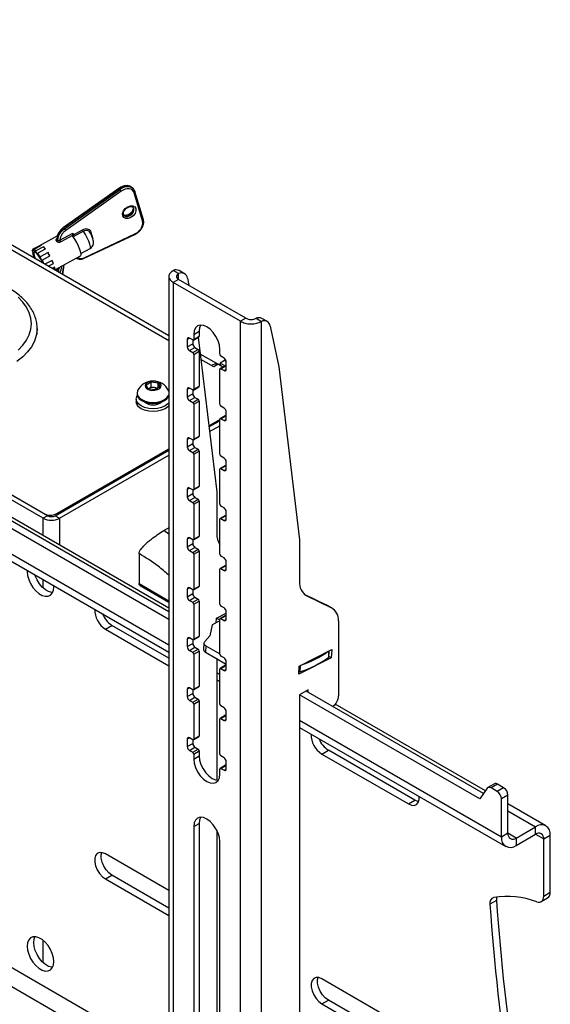
# Model space of a CAD drawing. Extents: x 5 to 292, y 5 to 205.
# Drawn here: x 223 to 230, y 145 to 158 of the extents above; entities that cross this region are included whole.
import ezdxf

# ---------------------------------------------------------------- set-up
doc = ezdxf.new("R2010")
doc.units = 0
doc.layers.get('0').update_dxf_attribs({"linetype": 'CONTINUOUS'})

msp = doc.modelspace()

# ---------------------------------------------------------------- linework, layer by layer
at = {"color": 7, "linetype": 'CONTINUOUS'}
for p, q in [((224.94947, 150.4795), (211.45187, 158.2715)), ((224.94947, 150.57747), (211.53672, 158.32049)), ((224.94947, 150.62787), (211.91754, 158.15104)), ((224.94947, 150.14472), (211.45187, 157.93672)), ((211.45187, 157.84539), (224.94947, 150.05339)), ((224.94947, 154.12061), (218.49242, 157.84819)), ((224.94947, 154.18689), (218.59041, 157.85789)), ((223.3064, 151.8035), (215.03608, 156.57786)), ((223.36297, 151.83616), (215.09265, 156.61052)), ((215.14073, 156.58276), (223.31489, 151.86392)), ((224.29704, 156.11543), (223.571, 155.60235)), ((224.30162, 156.11132), (223.57558, 155.59824)), ((223.58492, 155.58735), (224.31096, 156.10043)), ((224.32726, 156.07732), (223.60122, 155.56424)), ((224.31096, 156.10043), (224.30162, 156.11132)), ((224.48812, 156.1068), (224.47878, 156.11769)), ((224.60691, 155.6892), (224.49627, 156.05702)), ((224.61673, 155.70585), (224.50608, 156.07367)), ((224.3544, 155.77763), (224.36215, 155.76314)), ((224.47874, 155.87192), (224.48252, 155.86311)), ((223.49218, 155.49278), (223.17068, 155.31831)), ((223.52616, 155.43745), (223.69565, 155.52942)), ((223.69013, 155.49858), (223.53731, 155.41566)), ((223.69214, 155.49479), (223.69013, 155.49858)), ((223.69565, 155.52942), (223.70151, 155.50993)), ((223.83256, 155.55393), (223.70073, 155.4824)), ((223.70151, 155.50993), (223.82178, 155.57519)), ((223.84341, 155.20213), (224.50588, 155.5144)), ((223.84422, 155.20933), (224.50669, 155.5216)), ((223.93086, 155.54478), (223.95706, 155.45769)), ((223.27431, 155.37452), (223.17122, 155.31858)), ((223.18391, 155.31705), (223.287, 155.37299)), ((223.27431, 155.37452), (223.27793, 155.36807)), ((223.48979, 155.45107), (223.49924, 155.44005)), ((223.17488, 155.28182), (223.16694, 155.27751)), ((223.31244, 155.35271), (223.20936, 155.29676)), ((223.23265, 155.2696), (223.33574, 155.32554)), ((223.36988, 155.27634), (223.26679, 155.2204)), ((223.29179, 155.17798), (223.39487, 155.23392)), ((223.80089, 155.2655), (223.92035, 155.33033)), ((223.42467, 155.1746), (223.32872, 155.12253)), ((223.37406, 155.09635), (223.44182, 155.13312)), ((223.45727, 155.04831), (223.79578, 155.23201)), ((223.55941, 154.98935), (223.57809, 155.11387)), ((223.5637, 154.98688), (223.58316, 155.11663)), ((223.45589, 155.08634), (223.42265, 155.0683)), ((223.44603, 155.0548), (223.45865, 155.06165)), ((225.07759, 155.00152), (225.00688, 155.04234)), ((225.07759, 154.92555), (225.07759, 155.00152)), ((225.1534, 154.99987), (225.08269, 155.04069)), ((224.94947, 154.96474), (224.94947, 137.32746)), ((225.07759, 154.92555), (225.00688, 154.88473)), ((225.88369, 154.37856), (225.00688, 154.88473)), ((225.00688, 154.88473), (225.00688, 137.24745)), ((225.9544, 154.41938), (225.07759, 154.92555)), ((225.19158, 154.94127), (225.2113, 154.84836)), ((225.9544, 154.41938), (225.88369, 154.37856)), ((225.88369, 136.74128), (225.88369, 154.37856)), ((226.09017, 154.41697), (226.16088, 154.37615)), ((226.16088, 136.74128), (226.16088, 154.37615)), ((226.23669, 154.3745), (226.16598, 154.41532)), ((223.22795, 154.20701), (223.22795, 154.28442)), ((225.27558, 154.20703), (225.34629, 154.24785)), ((225.27558, 154.20703), (225.27558, 154.1417)), ((225.34629, 154.24785), (225.34629, 154.18253)), ((226.27486, 154.3159), (226.38848, 153.78075)), ((225.19073, 154.1417), (225.21901, 154.15803)), ((225.19073, 154.1417), (225.19073, 154.04371)), ((225.19073, 154.04371), (225.26144, 154.08453)), ((225.26144, 154.13354), (225.21901, 154.15803)), ((225.26144, 154.13354), (225.26144, 154.08453)), ((225.27144, 154.13255), (225.34215, 154.17337)), ((225.27558, 154.1417), (225.34629, 154.18253)), ((225.33363, 154.16845), (225.57539, 152.14733)), ((225.21901, 153.99472), (225.28972, 154.03554)), ((225.21901, 153.99472), (225.26144, 153.97023)), ((225.26144, 153.97023), (225.33215, 154.01105)), ((225.27558, 153.94573), (225.34629, 153.98656)), ((225.28972, 154.03554), (225.33215, 154.01105)), ((225.34629, 153.98656), (225.34629, 153.52929)), ((225.60491, 153.80851), (225.35975, 153.95004)), ((225.61499, 153.94577), (225.61499, 154.01109)), ((225.27558, 153.94573), (225.27558, 153.48847)), ((225.50692, 153.79881), (225.36827, 153.87885)), ((225.67662, 153.86412), (225.62005, 153.83146)), ((225.62005, 153.83146), (225.62005, 153.79881)), ((225.68239, 153.79547), (225.62005, 153.83146)), ((225.67156, 153.89678), (225.62913, 153.92127)), ((225.69973, 153.85078), (225.67662, 153.86412)), ((225.69984, 153.7498), (225.69984, 153.84779)), ((225.5352, 153.78248), (225.50692, 153.79881)), ((225.59177, 153.81513), (225.5352, 153.78248)), ((225.65411, 153.77915), (225.59177, 153.81513)), ((225.61499, 153.29253), (225.61499, 153.7498)), ((225.68984, 153.79977), (225.61913, 153.75895)), ((225.62913, 153.75796), (225.69984, 153.79878)), ((225.62913, 153.75796), (225.67156, 153.73347)), ((225.67156, 153.73347), (225.69984, 153.7498)), ((226.38848, 153.78075), (226.65868, 151.52196)), ((224.65401, 153.54813), (224.71933, 153.58583)), ((224.71933, 153.58583), (224.80856, 153.57203)), ((224.71933, 153.5179), (224.71933, 153.58583)), ((224.80856, 153.57203), (224.83247, 153.52052)), ((224.80856, 153.50672), (224.80856, 153.57203)), ((224.53324, 153.43895), (224.53324, 153.42654)), ((224.67792, 153.49662), (224.65401, 153.54813)), ((224.76715, 153.48281), (224.67792, 153.49662)), ((224.68151, 153.49606), (224.68667, 153.49904)), ((224.68667, 153.49904), (224.68186, 153.49601)), ((224.68667, 153.49904), (224.71933, 153.5179)), ((224.71933, 153.5179), (224.76395, 153.511)), ((224.76395, 153.511), (224.80498, 153.50465)), ((224.83247, 153.52052), (224.76715, 153.48281)), ((225.19073, 153.48846), (225.21901, 153.50479)), ((225.19073, 153.48846), (225.19073, 153.39048)), ((225.26144, 153.48031), (225.21901, 153.5048)), ((225.26144, 153.48031), (225.26144, 153.4313)), ((225.27144, 153.47932), (225.34215, 153.52014)), ((225.27558, 153.48847), (225.34629, 153.52929)), ((224.52124, 153.36122), (224.52124, 153.32529)), ((224.63096, 153.32409), (224.63237, 153.32203)), ((224.85411, 153.32203), (224.85552, 153.32409)), ((225.19073, 153.39048), (225.26144, 153.4313)), ((225.21901, 153.34149), (225.28972, 153.38231)), ((225.21901, 153.34149), (225.26144, 153.317)), ((225.26144, 153.317), (225.33215, 153.35782)), ((225.27558, 153.2925), (225.34629, 153.33332)), ((225.28972, 153.38231), (225.33215, 153.35782)), ((225.34629, 153.33332), (225.34629, 152.87606)), ((225.27558, 153.2925), (225.27558, 152.83524)), ((225.67156, 153.24355), (225.62913, 153.26804)), ((225.69984, 153.09657), (225.69984, 153.19456)), ((225.47205, 153.01125), (225.61499, 153.09377)), ((225.47388, 152.99598), (225.61499, 153.07744)), ((225.61499, 152.6393), (225.61499, 153.09656)), ((225.68984, 153.14654), (225.61913, 153.10572)), ((225.62913, 153.10473), (225.69984, 153.14555)), ((225.62913, 153.10473), (225.67156, 153.08024)), ((225.67156, 153.08024), (225.69984, 153.09657)), ((225.48118, 152.93489), (225.61499, 153.01213)), ((225.19073, 152.83523), (225.21901, 152.85156)), ((225.19073, 152.83523), (225.19073, 152.73725)), ((225.26144, 152.82707), (225.21901, 152.85156)), ((225.26144, 152.82707), (225.26144, 152.77807)), ((225.27144, 152.82608), (225.34215, 152.8669)), ((225.27558, 152.83524), (225.34629, 152.87606)), ((223.46479, 151.83616), (224.94947, 152.69325)), ((223.48459, 151.86392), (224.94947, 152.70958)), ((225.19073, 152.73725), (225.26144, 152.77807)), ((225.21901, 152.68826), (225.28972, 152.72908)), ((225.21901, 152.68826), (225.26144, 152.66376)), ((225.26144, 152.66376), (225.33215, 152.70458)), ((225.27558, 152.63927), (225.34629, 152.68009)), ((225.28972, 152.72908), (225.33215, 152.70458)), ((225.34629, 152.68009), (225.34629, 152.22283)), ((223.52136, 151.8035), (224.94947, 152.62793)), ((225.27558, 152.63927), (225.27558, 152.18201)), ((225.67156, 152.59031), (225.62913, 152.61481)), ((225.69984, 152.44334), (225.69984, 152.54132)), ((225.61499, 151.98607), (225.61499, 152.44333)), ((225.68984, 152.49331), (225.61913, 152.45249)), ((225.62913, 152.4515), (225.69984, 152.49232)), ((225.62913, 152.4515), (225.67156, 152.42701)), ((225.67156, 152.42701), (225.69984, 152.44333)), ((225.19073, 152.182), (225.21901, 152.19833)), ((225.19073, 152.182), (225.19073, 152.08401)), ((225.26144, 152.17384), (225.21901, 152.19833)), ((225.26144, 152.17384), (225.26144, 152.12483)), ((225.27144, 152.17285), (225.34215, 152.21367)), ((225.27558, 152.18201), (225.34629, 152.22283)), ((225.57539, 152.14733), (225.57539, 151.60049)), ((225.19073, 152.08401), (225.26144, 152.12483)), ((225.21901, 152.03502), (225.28972, 152.07584)), ((225.21901, 152.03502), (225.26144, 152.01053)), ((225.26144, 152.01053), (225.33215, 152.05135)), ((225.27558, 151.98604), (225.34629, 152.02686)), ((225.28972, 152.07584), (225.33215, 152.05135)), ((225.34629, 152.02686), (225.34629, 151.56959)), ((225.27558, 151.98604), (225.27558, 151.52877)), ((225.67156, 151.93708), (225.62913, 151.96157)), ((225.69984, 151.79011), (225.69984, 151.88809)), ((223.36297, 151.83616), (223.3064, 151.8035)), ((223.3064, 151.57639), (223.3064, 151.8035)), ((223.46479, 151.83616), (223.52136, 151.8035)), ((223.48459, 151.86392), (223.48459, 151.84759)), ((223.52136, 151.8035), (223.52136, 151.4523)), ((225.61499, 151.33284), (225.61499, 151.7901)), ((225.68984, 151.84008), (225.61913, 151.79926)), ((225.62913, 151.79827), (225.69984, 151.83909)), ((225.62913, 151.79827), (225.67156, 151.77377)), ((225.67156, 151.77377), (225.69984, 151.7901)), ((224.94947, 151.59698), (224.88225, 151.6415)), ((225.19073, 151.52877), (225.21901, 151.5451)), ((225.19073, 151.52877), (225.19073, 151.43078)), ((225.26144, 151.52061), (225.21901, 151.5451)), ((225.26144, 151.52061), (225.26144, 151.4716)), ((225.27144, 151.51962), (225.34215, 151.56044)), ((225.27558, 151.52877), (225.34629, 151.56959)), ((226.65868, 151.52196), (226.65868, 150.97513)), ((225.19073, 151.43078), (225.26144, 151.4716)), ((225.21901, 151.38179), (225.28972, 151.42261)), ((225.21901, 151.38179), (225.26144, 151.3573)), ((225.26144, 151.3573), (225.33215, 151.39812)), ((225.27558, 151.3328), (225.34629, 151.37362)), ((225.28972, 151.42261), (225.33215, 151.39812)), ((225.34629, 151.37362), (225.34629, 150.91636)), ((225.61499, 151.48006), (225.59443, 151.49692)), ((224.55939, 151.34124), (224.55939, 150.94931)), ((225.27558, 151.3328), (225.27558, 150.87554)), ((225.67156, 151.28385), (225.62913, 151.30834)), ((225.61499, 150.6796), (225.61499, 151.13687)), ((225.68984, 151.18684), (225.61913, 151.14602)), ((225.62913, 151.14503), (225.69984, 151.18585)), ((225.62913, 151.14503), (225.67156, 151.12054)), ((225.67156, 151.12054), (225.69984, 151.13687)), ((225.69984, 151.13687), (225.69984, 151.23486)), ((223.3064, 150.89289), (223.3064, 151.00191)), ((223.44641, 150.90617), (223.44593, 150.92137)), ((224.55939, 150.94931), (224.94947, 150.72412)), ((224.57403, 150.92455), (224.94947, 150.70781)), ((225.19073, 150.87553), (225.21901, 150.89186)), ((225.19073, 150.87553), (225.19073, 150.77755)), ((225.26144, 150.86737), (225.21901, 150.89187)), ((225.26144, 150.86737), (225.26144, 150.81837)), ((225.27144, 150.86638), (225.34215, 150.90721)), ((225.27558, 150.87554), (225.34629, 150.91636)), ((225.19073, 150.77755), (225.26144, 150.81837)), ((225.21901, 150.72856), (225.28972, 150.76938)), ((225.21901, 150.72856), (225.26144, 150.70407)), ((225.26144, 150.70407), (225.33215, 150.74489)), ((225.28972, 150.76938), (225.33215, 150.74489)), ((226.71692, 150.81096), (227.00651, 150.67171)), ((226.75158, 150.78747), (226.73197, 150.79879)), ((226.75158, 150.78747), (227.07722, 150.63089)), ((225.27558, 150.67957), (225.34629, 150.72039)), ((225.27558, 150.67957), (225.27558, 150.22231)), ((225.34629, 150.72039), (225.34629, 150.26313)), ((225.67156, 150.63062), (225.62913, 150.65511)), ((227.07722, 150.63089), (227.00651, 150.67171)), ((227.00651, 150.67171), (227.01476, 150.66732)), ((227.08547, 150.6265), (227.01476, 150.66732)), ((225.56765, 150.43755), (225.57068, 150.49652)), ((225.57068, 150.49652), (225.69984, 150.56197)), ((225.57373, 150.49807), (225.61499, 150.47425)), ((225.61499, 150.02637), (225.61499, 150.48363)), ((225.68984, 150.53361), (225.61913, 150.49279)), ((225.62913, 150.4918), (225.69984, 150.53262)), ((225.62913, 150.4918), (225.67156, 150.46731)), ((225.67156, 150.46731), (225.69984, 150.48364)), ((225.69984, 150.48364), (225.69984, 150.58163)), ((224.12099, 150.35343), (224.20584, 150.40242)), ((224.12099, 150.35343), (224.94947, 149.87516)), ((224.94947, 149.97313), (224.20584, 150.40242)), ((225.51379, 150.41026), (225.48423, 150.26711)), ((225.61499, 150.46153), (225.51379, 150.41026)), ((227.1678, 150.46309), (227.1678, 149.48294)), ((225.19073, 150.2223), (225.21901, 150.23863)), ((225.19073, 150.2223), (225.19073, 150.12432)), ((225.26144, 150.21414), (225.21901, 150.23863)), ((225.26144, 150.21414), (225.26144, 150.16514)), ((225.27144, 150.21315), (225.34215, 150.25397)), ((225.27558, 150.22231), (225.34629, 150.26313)), ((225.48423, 150.26711), (225.41974, 150.19026)), ((225.19073, 150.12432), (225.26144, 150.16514)), ((225.21901, 150.07533), (225.28972, 150.11615)), ((225.26144, 150.05083), (225.33215, 150.09165)), ((225.28972, 150.11615), (225.33215, 150.09165)), ((225.40844, 150.16964), (225.40412, 150.08565)), ((225.43187, 150.13693), (225.42755, 150.05293)), ((225.43187, 150.13693), (225.61499, 150.03121)), ((226.65397, 149.87115), (227.07744, 150.08571)), ((227.07744, 150.08571), (227.07191, 149.9782)), ((225.21901, 150.07533), (225.26144, 150.05083)), ((225.27558, 150.02634), (225.34629, 150.06716)), ((225.27558, 150.02634), (225.27558, 149.56908)), ((225.34629, 150.06716), (225.34629, 149.6099)), ((225.42755, 150.05293), (225.69984, 149.89574)), ((225.57539, 149.96759), (225.57539, 148.37954)), ((225.67156, 149.97738), (225.62913, 150.00188)), ((227.07191, 149.9782), (226.64844, 149.76364)), ((227.03916, 150.06632), (227.03492, 149.9838)), ((227.03837, 149.98946), (227.0424, 150.06796)), ((227.07191, 149.9782), (227.03877, 149.99733)), ((225.61499, 149.37314), (225.61499, 149.8304)), ((225.68984, 149.88038), (225.61913, 149.83956)), ((225.62913, 149.83857), (225.69984, 149.87939)), ((225.62913, 149.83857), (225.67156, 149.81408)), ((225.67156, 149.81408), (225.69984, 149.8304)), ((225.69984, 149.83041), (225.69984, 149.92839)), ((226.64844, 149.76364), (226.65397, 149.87115)), ((226.66711, 149.87781), (226.66286, 149.79529)), ((225.61499, 149.76052), (225.57539, 149.78338)), ((225.19073, 149.56907), (225.21901, 149.5854)), ((225.26144, 149.56091), (225.21901, 149.5854)), ((225.27144, 149.55992), (225.34215, 149.60074)), ((225.27558, 149.56908), (225.34629, 149.6099)), ((225.57539, 149.69205), (225.61499, 149.66919)), ((225.19073, 149.56907), (225.19073, 149.47108)), ((225.19073, 149.47108), (225.26144, 149.5119)), ((225.21901, 149.42209), (225.28972, 149.46291)), ((225.26144, 149.56091), (225.26144, 149.5119)), ((225.28972, 149.46291), (225.33215, 149.43842)), ((226.77182, 149.55811), (226.65868, 149.4928)), ((226.65868, 149.4928), (226.65868, 142.28718)), ((229.01417, 148.133), (226.65868, 149.4928)), ((229.06265, 148.20298), (226.74353, 149.54178)), ((226.77182, 149.52545), (226.77182, 149.55811)), ((225.21901, 149.42209), (225.26144, 149.3976)), ((225.26144, 149.3976), (225.33215, 149.43842)), ((225.27558, 149.37311), (225.34629, 149.41393)), ((225.27558, 149.37311), (225.27558, 148.91584)), ((225.34629, 149.41393), (225.34629, 148.95666)), ((225.67156, 149.32415), (225.62913, 149.34864)), ((229.08759, 148.23899), (227.12435, 149.37234)), ((225.68984, 149.22715), (225.61913, 149.18633)), ((225.62913, 149.18534), (225.69984, 149.22616)), ((225.62913, 149.18534), (225.67156, 149.16084)), ((225.69984, 149.17718), (225.69984, 149.27516)), ((225.61499, 148.71991), (225.61499, 149.17717)), ((225.67156, 149.16084), (225.69984, 149.17717)), ((229.29701, 147.63494), (226.65868, 149.15801)), ((226.65868, 149.06668), (229.35294, 147.51132)), ((225.19073, 148.91584), (225.21901, 148.93217)), ((225.26144, 148.90768), (225.21901, 148.93217)), ((225.27144, 148.90669), (225.34215, 148.94751)), ((225.27558, 148.91584), (225.34629, 148.95666)), ((225.19073, 148.91584), (225.19073, 148.81785)), ((225.19073, 148.81785), (225.26144, 148.85867)), ((225.21901, 148.76886), (225.28972, 148.80968)), ((225.26144, 148.90768), (225.26144, 148.85867)), ((225.28972, 148.80968), (225.33215, 148.78519)), ((225.21901, 148.76886), (225.26144, 148.74437)), ((225.26144, 148.74437), (225.33215, 148.78519)), ((225.27558, 148.71987), (225.34629, 148.76069)), ((225.27558, 148.71987), (225.27558, 148.65455)), ((225.27558, 148.65455), (225.34629, 148.69537)), ((225.34629, 148.76069), (225.34629, 148.69537)), ((225.67156, 148.67092), (225.62913, 148.69541)), ((226.94941, 148.72061), (227.03427, 148.7696)), ((226.94941, 148.72061), (228.08079, 148.06749)), ((228.16564, 148.11647), (227.03427, 148.7696)), ((225.68984, 148.57391), (225.61913, 148.53309)), ((225.62913, 148.5321), (225.69984, 148.57292)), ((225.69984, 148.52394), (225.69984, 148.62193)), ((225.61499, 148.45861), (225.61499, 148.52394)), ((225.62913, 148.5321), (225.67156, 148.50761)), ((225.67156, 148.50761), (225.69984, 148.52394)), ((229.20499, 148.33032), (229.12013, 148.28133)), ((229.24498, 148.32635), (229.16013, 148.27737)), ((229.32529, 148.27999), (229.24498, 148.32635)), ((229.11102, 148.27281), (229.01417, 148.133)), ((229.24044, 148.23101), (229.16013, 148.27737)), ((229.32529, 148.27999), (229.24044, 148.23101)), ((229.38186, 148.18201), (229.29701, 148.13303)), ((229.38186, 147.68392), (229.38186, 148.18201)), ((228.08079, 148.06749), (228.16564, 148.11647)), ((229.29701, 147.63494), (229.29701, 148.13303)), ((229.87748, 147.78299), (229.38186, 148.06911)), ((229.38186, 147.97781), (229.74249, 147.76963)), ((225.27558, 147.77269), (225.34629, 147.81351)), ((225.27558, 147.77269), (225.27558, 144.04926)), ((225.34629, 147.81351), (225.34629, 144.09008)), ((229.48793, 147.62267), (229.74249, 147.76963)), ((229.74249, 147.67164), (229.74249, 147.76963)), ((225.57539, 147.72543), (225.57539, 143.77425)), ((229.38186, 147.68392), (229.29701, 147.63494)), ((229.48793, 147.62267), (229.38186, 147.6839)), ((229.48793, 147.52469), (229.74249, 147.67164)), ((229.74247, 147.67163), (229.84855, 147.61039)), ((229.84855, 147.61039), (229.9334, 147.65938)), ((229.9334, 146.91286), (229.9334, 147.65938)), ((225.61499, 143.85332), (225.61499, 147.57675)), ((229.48793, 147.62267), (229.48793, 147.52469)), ((229.84855, 146.86388), (229.84855, 147.61039)), ((224.94947, 146.93561), (224.12099, 147.41388)), ((224.12099, 147.08727), (224.20584, 147.13625)), ((224.94947, 146.70696), (224.20584, 147.13625)), ((224.12099, 147.08727), (224.94947, 146.60899)), ((224.94947, 144.73912), (221.09128, 146.9664)), ((229.84855, 146.86388), (229.9334, 146.91286)), ((220.87913, 146.84393), (224.94947, 144.49417)), ((229.2313, 146.80578), (229.14645, 146.75679)), ((229.81541, 146.79062), (229.90026, 146.83961)), ((223.3064, 145.99364), (223.3064, 146.28475)), ((228.08079, 145.12794), (226.94941, 145.78107)), ((226.94941, 145.45445), (227.03427, 145.50344)), ((226.94941, 145.45445), (228.08079, 144.80132)), ((228.16564, 144.85031), (227.03427, 145.50344))]:
    msp.add_line(p, q, dxfattribs=at)
at = {"color": 7, "linetype": 'CONTINUOUS', "flags": 128}
for points in [[(224.30162, 156.11132), (224.29994, 156.11321), (224.29858, 156.11456), (224.29761, 156.11531), (224.29706, 156.11544), (224.29704, 156.11543)], [(224.49627, 156.05702), (224.48713, 156.07651), (224.47277, 156.09202), (224.45388, 156.10283), (224.43133, 156.10843), (224.40619, 156.10856), (224.37964, 156.10321), (224.35291, 156.09263), (224.32726, 156.07732)], [(224.50411, 156.07724), (224.5056, 156.07493), (224.50608, 156.07367)], [(224.34656, 155.75742), (224.34507, 155.78765), (224.35689, 155.82038), (224.38021, 155.85062), (224.41149, 155.87376), (224.44596, 155.8863), (224.47838, 155.8863), (224.50381, 155.87379), (224.51837, 155.85065), (224.51986, 155.82042), (224.50804, 155.78769), (224.48472, 155.75745), (224.45344, 155.73431), (224.41897, 155.72177), (224.38655, 155.72177), (224.36113, 155.73428), (224.34656, 155.75742)], [(224.48252, 155.86311), (224.48371, 155.83892), (224.47425, 155.81274), (224.45559, 155.78855), (224.43057, 155.77003), (224.40299, 155.76001), (224.37706, 155.76), (224.35824, 155.76873)], [(224.36215, 155.76314), (224.36606, 155.75912), (224.3864, 155.74911), (224.41233, 155.74912), (224.43991, 155.75914), (224.46493, 155.77766), (224.48359, 155.80185), (224.49304, 155.82803), (224.49186, 155.85222), (224.48369, 155.86719)], [(223.57558, 155.59824), (223.5739, 155.60013), (223.57254, 155.60148), (223.57157, 155.60223), (223.57102, 155.60236), (223.571, 155.60235)], [(223.79578, 155.23201), (223.79803, 155.23377), (223.8023, 155.2492), (223.79864, 155.27684), (223.78735, 155.31438), (223.76936, 155.35872), (223.74617, 155.40618), (223.7197, 155.45282), (223.69214, 155.49479)], [(223.92035, 155.33033), (223.92392, 155.33428), (223.92553, 155.35298), (223.91875, 155.38384), (223.90427, 155.42367), (223.88359, 155.46836), (223.85883, 155.51333), (223.83256, 155.55393)], [(224.50588, 155.5144), (224.50599, 155.51445), (224.50671, 155.51531), (224.50708, 155.51683), (224.50707, 155.51896), (224.50669, 155.5216)], [(223.16694, 155.27751), (223.17141, 155.27205), (223.17495, 155.26924), (223.17706, 155.26949), (223.17744, 155.27275), (223.17604, 155.27857), (223.17306, 155.28615), (223.16892, 155.29441), (223.16419, 155.3022)], [(223.17122, 155.31858), (223.17583, 155.31051), (223.18059, 155.30367), (223.18481, 155.29901), (223.18793, 155.29719), (223.18949, 155.29845), (223.18928, 155.30263), (223.18733, 155.30913), (223.18391, 155.31705)], [(223.3044, 155.13657), (223.29814, 155.14935), (223.27563, 155.19066), (223.25157, 155.22839), (223.22833, 155.25883), (223.20817, 155.279), (223.19308, 155.28693), (223.18452, 155.28185), (223.18334, 155.26424), (223.18965, 155.23585), (223.20284, 155.19943), (223.20519, 155.19384)], [(223.20936, 155.29676), (223.21235, 155.28918), (223.21651, 155.28091), (223.22124, 155.27313), (223.2259, 155.26692), (223.22982, 155.26314), (223.23245, 155.26232), (223.23345, 155.26458), (223.23265, 155.2696)], [(223.84341, 155.20213), (223.84351, 155.20219), (223.84424, 155.20305), (223.84461, 155.20457), (223.8446, 155.20669), (223.84422, 155.20933)], [(223.50121, 155.07216), (223.49581, 155.05744), (223.4825, 155.03375)], [(222.98035, 154.00036), (223.04136, 154.06409), (223.08963, 154.13136), (223.12455, 154.20133), (223.14568, 154.27312), (223.15275, 154.34582), (223.14568, 154.41852), (223.12455, 154.49031), (223.08963, 154.56028), (223.04136, 154.62756), (222.98035, 154.69129)], [(223.22794, 154.2815), (223.22751, 154.26566), (223.21697, 154.1909), (223.19248, 154.11723), (223.15434, 154.04553), (223.103, 153.97662), (223.03905, 153.91133), (222.96325, 153.85041)], [(225.61499, 154.01109), (225.60921, 154.06515), (225.59225, 154.1222), (225.56528, 154.17836), (225.53014, 154.22979), (225.48921, 154.273), (225.44528, 154.30503), (225.40136, 154.32371), (225.36043, 154.32776), (225.32528, 154.31691), (225.29831, 154.29189), (225.28136, 154.25441), (225.27558, 154.20703)], [(225.36597, 154.3281), (225.35207, 154.29523), (225.34629, 154.24785)], [(225.61351, 153.80258), (225.60492, 153.8085), (225.59547, 153.813)], [(224.66899, 153.57719), (224.64719, 153.55881), (224.63835, 153.53712), (224.64368, 153.51506), (224.66246, 153.4956), (224.69215, 153.48137), (224.72873, 153.47429), (224.76728, 153.47532), (224.80258, 153.48432), (224.82987, 153.50007), (224.84545, 153.52045), (224.84723, 153.5427), (224.83497, 153.56382), (224.81032, 153.58096), (224.77661, 153.5918), (224.73839, 153.59487), (224.70083, 153.58977), (224.66899, 153.57719)], [(224.54164, 153.4729), (224.5404, 153.47033), (224.53324, 153.43895), (224.5404, 153.40757), (224.56138, 153.37834), (224.59475, 153.35323), (224.63824, 153.33396), (224.68889, 153.32185), (224.74324, 153.31772), (224.79759, 153.32185), (224.84824, 153.33396), (224.89173, 153.35323), (224.92511, 153.37834), (224.94609, 153.40757), (224.94947, 153.41608)], [(224.94947, 153.46182), (224.94609, 153.47033), (224.94484, 153.4729)], [(224.94947, 153.31378), (224.9355, 153.29714), (224.90022, 153.2706), (224.85424, 153.25023), (224.8007, 153.23743), (224.74324, 153.23306), (224.68578, 153.23743), (224.63224, 153.25023), (224.58626, 153.2706), (224.55098, 153.29714), (224.52881, 153.32805), (224.52124, 153.36122), (224.52881, 153.39439), (224.53596, 153.4071)], [(224.94947, 153.27785), (224.9355, 153.26121), (224.90022, 153.23467), (224.85424, 153.2143), (224.8007, 153.2015), (224.74324, 153.19713), (224.68578, 153.2015), (224.63224, 153.2143), (224.58626, 153.23467), (224.55098, 153.26121), (224.52881, 153.29212), (224.52124, 153.32529)], [(224.53324, 153.42654), (224.5404, 153.39516), (224.56138, 153.36593), (224.59475, 153.34082), (224.63824, 153.32155), (224.68889, 153.30944), (224.74324, 153.30531), (224.79759, 153.30944), (224.84824, 153.32155), (224.89173, 153.34082), (224.92511, 153.36593), (224.94609, 153.39516), (224.94947, 153.40367)], [(224.71772, 153.30621), (224.73278, 153.30489), (224.76876, 153.30621)], [(223.09899, 151.12165), (223.09851, 151.107), (223.10357, 151.05601), (223.11844, 151.00215), (223.14226, 150.94855), (223.17365, 150.89832), (223.21078, 150.85438), (223.25149, 150.81928), (223.29343, 150.79508), (223.33414, 150.78316), (223.37127, 150.78423), (223.40266, 150.79822), (223.42648, 150.82432), (223.44135, 150.86101), (223.44641, 150.90617), (223.44641, 150.90617)], [(223.43033, 150.8311), (223.41899, 150.83214), (223.37828, 150.84406), (223.33634, 150.86827), (223.29563, 150.90336), (223.2585, 150.9473), (223.22711, 150.99753), (223.20329, 151.05114), (223.19893, 151.06396)], [(225.41974, 150.19026), (225.41391, 150.18404), (225.41012, 150.17731), (225.40848, 150.17025), (225.40902, 150.16307), (225.41173, 150.15596), (225.41654, 150.14911), (225.42331, 150.1427), (225.43187, 150.13693)], [(225.34629, 148.69537), (225.35207, 148.64131), (225.36903, 148.58426), (225.39599, 148.5281), (225.43114, 148.47667), (225.47207, 148.43347), (225.51599, 148.40143), (225.55992, 148.38275), (225.5953, 148.37836)], [(225.27558, 148.65455), (225.28136, 148.60049), (225.29831, 148.54344), (225.32528, 148.48728), (225.36043, 148.43585), (225.40136, 148.39265), (225.44528, 148.36061), (225.48921, 148.34193), (225.53014, 148.33788), (225.56528, 148.34874), (225.59225, 148.37375), (225.60921, 148.41123), (225.61499, 148.45861)], [(228.08079, 148.06749), (228.12063, 148.0511), (228.15724, 148.04927), (228.18766, 148.06215), (228.20943, 148.08869), (228.22077, 148.12675), (228.22161, 148.16442)], [(228.21376, 148.09844), (228.20548, 148.10009), (228.16564, 148.11647)], [(225.61499, 147.57675), (225.60921, 147.63081), (225.59225, 147.68786), (225.56528, 147.74401), (225.53014, 147.79545), (225.48921, 147.83865), (225.44528, 147.87069), (225.40136, 147.88937), (225.36043, 147.89342), (225.32528, 147.88256), (225.29831, 147.85755), (225.28136, 147.82007), (225.27558, 147.77269)], [(225.36597, 147.89375), (225.35207, 147.86089), (225.34629, 147.81351)], [(224.12099, 147.41388), (224.08114, 147.43027), (224.04453, 147.4321), (224.01411, 147.41922), (223.99235, 147.39268), (223.98101, 147.35463), (223.98101, 147.30814), (223.99235, 147.257), (224.01411, 147.20533), (224.04453, 147.15733), (224.08114, 147.11688), (224.12099, 147.08727)], [(224.20584, 147.13625), (224.166, 147.16587), (224.12938, 147.20632), (224.09896, 147.25432), (224.0772, 147.30598), (224.06586, 147.35713), (224.06586, 147.40361), (224.07287, 147.43192)], [(229.75709, 146.78845), (229.7758, 146.78384), (229.79332, 146.78353), (229.80912, 146.78753), (229.82274, 146.79572), (229.83378, 146.80786), (229.8419, 146.82359), (229.84688, 146.84245), (229.84855, 146.86388)], [(223.44641, 146.00692), (223.44135, 146.05791), (223.42648, 146.11177), (223.40266, 146.16538), (223.37127, 146.21561), (223.33414, 146.25955), (223.29343, 146.29464), (223.25149, 146.31885), (223.21078, 146.33076), (223.17365, 146.3297), (223.14226, 146.3157), (223.11844, 146.2896), (223.10357, 146.25291), (223.09851, 146.20776), (223.10357, 146.15677), (223.11844, 146.10291), (223.14226, 146.0493), (223.17365, 145.99907), (223.21078, 145.95513), (223.25149, 145.92004), (223.29343, 145.89583), (223.33414, 145.88391), (223.37127, 145.88498), (223.40266, 145.89897), (223.42648, 145.92507), (223.44135, 145.96177), (223.44641, 146.00692)], [(223.18336, 146.25674), (223.18842, 146.30189), (223.19944, 146.33181)], [(223.43033, 145.93186), (223.41899, 145.9329), (223.37828, 145.94482), (223.33634, 145.96902), (223.29563, 146.00412), (223.2585, 146.04806), (223.22711, 146.09829), (223.20329, 146.15189), (223.18842, 146.20575), (223.18336, 146.25674)], [(226.94941, 145.78107), (226.90957, 145.79745), (226.87296, 145.79928), (226.84254, 145.7864), (226.82077, 145.75986), (226.80943, 145.72181), (226.80943, 145.67533), (226.82077, 145.62418), (226.84254, 145.57252), (226.87296, 145.52451), (226.90957, 145.48407), (226.94941, 145.45445)], [(227.03427, 145.50344), (226.99442, 145.53305), (226.95781, 145.5735), (226.92739, 145.6215), (226.90563, 145.67317), (226.89429, 145.72431), (226.89429, 145.7708), (226.90129, 145.7991)]]:
    msp.add_lwpolyline(points, dxfattribs=at)
at = {"color": 7, "linetype": 'CONTINUOUS'}
for centre, radius, start, end in [((224.39397, 156.00961), 0.13739, 51.880972, 132.235702), ((224.40617, 155.99169), 0.14454, 61.170495, 131.203545), ((224.17805, 155.98939), 0.1732, 30.510329, 39.87713), ((224.42802, 156.05516), 0.07923, 16.177247, 52.850572), ((224.49039, 156.07171), 0.01582, 291.828939, 7.140063), ((224.4492, 155.66974), 0.15891, 291.211398, 7.035118), ((224.60103, 155.70389), 0.01582, 291.828939, 7.140063), ((223.45201, 155.47631), 0.1732, 30.510329, 39.87713), ((223.89937, 155.60115), 0.08182, 198.497036, 215.248778), ((223.93579, 155.53066), 0.01496, 109.256428, 189.712573), ((223.27898, 155.35987), 0.01538, 58.574188, 107.692819), ((223.46606, 155.45171), 0.02374, 296.656254, 358.465357), ((223.47465, 155.44273), 0.02474, 295.620185, 353.801376), ((223.60373, 155.4634), 0.08179, 198.496773, 215.710102), ((223.18137, 155.30453), 0.01734, 125.848688, 187.694819), ((223.49582, 155.35093), 0.33698, 192.584386, 200.898279), ((223.13576, 155.23056), 0.09899, 41.974846, 60.895918), ((222.73883, 154.89047), 0.62257, 32.001517, 37.514971), ((223.07851, 155.12853), 0.32401, 37.448442, 43.779334), ((223.40033, 155.38196), 0.09262, 198.410812, 220.184988), ((222.65354, 154.82571), 0.8463, 28.839281, 32.173295), ((223.43001, 155.28187), 0.06039, 185.251029, 233.344771), ((223.11716, 155.17113), 0.08734, 16.804586, 43.024904), ((223.32007, 155.22322), 0.05336, 183.027408, 237.985167), ((222.5358, 154.76085), 0.86343, 25.278559, 28.888545), ((223.49631, 155.1869), 0.07656, 190.724239, 224.626416), ((222.84161, 154.90924), 0.64061, 20.455834, 24.471011), ((223.80392, 155.27812), 0.07973, 235.854157, 300.364306), ((223.54963, 155.12236), 0.10937, 201.635457, 213.715198), ((223.35056, 155.06209), 0.10809, 359.765021, 12.96274), ((223.41418, 155.0872), 0.10417, 323.312737, 356.791116), ((223.44516, 155.07734), 0.10075, 319.081172, 10.391882), ((225.04312, 154.96497), 0.08544, 62.40635, 115.097909), ((225.11309, 154.93073), 0.07919, 7.647491, 116.629651), ((226.12641, 154.3396), 0.08544, 62.40635, 115.097909), ((226.19637, 154.30536), 0.07919, 7.647491, 116.629651), ((225.20797, 154.14449), 0.01747, 50.796715, 189.214037), ((225.26696, 154.14031), 0.00873, 230.796715, 9.214037), ((225.32284, 154.08733), 0.06147, 182.605478, 237.394522), ((225.33678, 154.18131), 0.00959, 304.056351, 7.255829), ((225.25213, 154.04651), 0.06147, 182.605478, 237.394522), ((225.24487, 153.94434), 0.03074, 2.605478, 57.394522), ((225.31558, 153.98516), 0.03074, 2.605478, 57.394522), ((225.64569, 153.94716), 0.03074, 182.605478, 237.394522), ((225.63843, 153.845), 0.06147, 2.605478, 57.394522), ((225.56663, 153.71223), 0.10517, 76.705382, 124.595071), ((225.62361, 153.7512), 0.00873, 50.796715, 189.214037), ((225.6826, 153.74701), 0.01747, 230.796715, 9.214037), ((225.69398, 153.79061), 0.01006, 54.382423, 114.307119), ((224.74324, 153.37103), 0.22588, 26.810249, 153.189751), ((224.74311, 153.38997), 0.1228, 80.228903, 117.357175), ((224.74912, 153.40629), 0.10576, 62.778928, 81.938815), ((225.20797, 153.49126), 0.01747, 50.796715, 189.214037), ((225.26696, 153.48707), 0.00873, 230.796715, 9.214037), ((225.33678, 153.52808), 0.00959, 304.056351, 7.255829), ((224.74324, 153.4611), 0.17752, 230.308549, 309.691451), ((225.25213, 153.39327), 0.06147, 182.605478, 237.394522), ((225.32284, 153.43409), 0.06147, 182.605478, 237.394522), ((225.24487, 153.29111), 0.03074, 2.605478, 57.394522), ((225.31558, 153.33193), 0.03074, 2.605478, 57.394522), ((225.64569, 153.29393), 0.03074, 182.605478, 237.394522), ((225.63843, 153.19176), 0.06147, 2.605478, 57.394522), ((225.62361, 153.09796), 0.00873, 50.796715, 189.214037), ((225.6826, 153.09378), 0.01747, 230.796715, 9.214037), ((225.69398, 153.13737), 0.01006, 54.382423, 114.307119), ((225.20797, 152.83803), 0.01747, 50.796715, 189.214037), ((225.26696, 152.83384), 0.00873, 230.796715, 9.214037), ((225.33678, 152.87485), 0.00959, 304.056351, 7.255829), ((225.25213, 152.74004), 0.06147, 182.605478, 237.394522), ((225.32284, 152.78086), 0.06147, 182.605478, 237.394522), ((225.24487, 152.63787), 0.03074, 2.605478, 57.394522), ((225.31558, 152.67869), 0.03074, 2.605478, 57.394522), ((225.64569, 152.6407), 0.03074, 182.605478, 237.394522), ((225.63843, 152.53853), 0.06147, 2.605478, 57.394522), ((225.62361, 152.44473), 0.00873, 50.796715, 189.214037), ((225.6826, 152.44054), 0.01747, 230.796715, 9.214037), ((225.69398, 152.48414), 0.01006, 54.382423, 114.307119), ((225.20797, 152.1848), 0.01747, 50.796715, 189.214037), ((225.26696, 152.18061), 0.00873, 230.796715, 9.214037), ((225.33678, 152.22162), 0.00959, 304.05635, 7.255831), ((225.25213, 152.08681), 0.06147, 182.605478, 237.394522), ((225.32284, 152.12763), 0.06147, 182.605478, 237.394522), ((225.31558, 152.02546), 0.03074, 2.605478, 57.394522), ((225.24487, 151.98464), 0.03074, 2.605478, 57.394522), ((225.64569, 151.98747), 0.03074, 182.605478, 237.394522), ((225.63843, 151.8853), 0.06147, 2.605478, 57.394522), ((223.41388, 152.01094), 0.23363, 242.609672, 297.390328), ((223.39974, 152.02768), 0.18444, 242.609672, 297.390328), ((223.41388, 151.93442), 0.11067, 242.609672, 297.390328), ((225.62361, 151.7915), 0.00873, 50.796715, 189.214037), ((225.6826, 151.78731), 0.01747, 230.796715, 9.214037), ((225.69398, 151.83091), 0.01006, 54.382423, 114.307119), ((225.20797, 151.53156), 0.01747, 50.796715, 189.214037), ((225.26696, 151.52738), 0.00873, 230.796715, 9.214037), ((225.33678, 151.56838), 0.00959, 304.056351, 7.255829), ((225.81255, 151.58911), 0.23743, 177.251331, 213.687493), ((225.25213, 151.43358), 0.06147, 182.605478, 237.394522), ((225.32284, 151.4744), 0.06147, 182.605478, 237.394522), ((225.31558, 151.37223), 0.03074, 2.605478, 57.394522), ((225.24487, 151.33141), 0.03074, 2.605478, 57.394522), ((225.64569, 151.33423), 0.03074, 182.605478, 237.394522), ((225.63843, 151.23206), 0.06147, 2.605478, 57.394522), ((225.62361, 151.13826), 0.00873, 50.796715, 189.214037), ((225.6826, 151.13408), 0.01747, 230.796715, 9.214037), ((225.69398, 151.17768), 0.01006, 54.382423, 114.307119), ((225.20797, 150.87833), 0.01747, 50.796715, 189.214037), ((225.26696, 150.87414), 0.00873, 230.796715, 9.214037), ((225.33678, 150.91515), 0.00959, 304.056351, 7.25583), ((226.85222, 150.95412), 0.19468, 173.806708, 238.872423), ((225.25213, 150.78034), 0.06147, 182.605478, 237.394522), ((225.32284, 150.82116), 0.06147, 182.605478, 237.394522), ((225.31558, 150.71899), 0.03074, 2.605478, 57.394522), ((224.27735, 150.60625), 0.29726, 178.706382, 238.264963), ((225.24487, 150.67817), 0.03074, 2.605478, 57.394522), ((225.64569, 150.681), 0.03074, 182.605478, 237.394522), ((225.63843, 150.57883), 0.06147, 2.605478, 57.394522), ((226.98099, 150.4706), 0.18695, 357.698072, 59.022974), ((224.37286, 150.66202), 0.30869, 200.686363, 237.244786), ((225.62361, 150.48503), 0.00873, 50.796715, 189.214037), ((225.6826, 150.48084), 0.01747, 230.796715, 9.214037), ((225.69398, 150.52444), 0.01006, 54.382423, 114.307119), ((225.20797, 150.2251), 0.01747, 50.796715, 189.214037), ((225.26696, 150.22091), 0.00873, 230.796715, 9.214037), ((225.33678, 150.26192), 0.00959, 304.056351, 7.25583), ((225.25213, 150.12711), 0.06147, 182.605478, 237.394522), ((225.32284, 150.16793), 0.06147, 182.605478, 237.394522), ((225.31558, 150.06576), 0.03074, 2.605478, 57.394522), ((225.44342, 150.08905), 0.03945, 184.948105, 246.277053), ((225.24487, 150.02494), 0.03074, 2.605478, 57.394522), ((225.64569, 150.02777), 0.03074, 182.605478, 237.394522), ((225.63843, 149.9256), 0.06147, 2.605478, 57.394522), ((226.27495, 151.02234), 1.28691, 287.543567, 306.195394), ((226.27979, 151.10715), 1.28739, 287.904975, 305.833987), ((227.03079, 149.99019), 0.00762, 302.884696, 354.445405), ((225.62361, 149.8318), 0.00873, 50.796715, 189.214037), ((225.6826, 149.82761), 0.01747, 230.796715, 9.214037), ((225.69398, 149.87121), 0.01006, 54.382423, 114.307119), ((226.65297, 149.8269), 0.03313, 264.856801, 287.388344), ((225.20797, 149.57187), 0.01747, 50.796715, 189.214037), ((225.33678, 149.60869), 0.00959, 304.05635, 7.25583), ((225.25213, 149.47388), 0.06147, 182.605478, 237.394522), ((225.26696, 149.56768), 0.00873, 230.796715, 9.214037), ((225.32284, 149.5147), 0.06147, 182.605478, 237.394522), ((226.98156, 149.49202), 0.18646, 305.978365, 357.208269), ((225.24487, 149.37171), 0.03074, 2.605478, 57.394522), ((225.31558, 149.41253), 0.03074, 2.605478, 57.394522), ((225.64569, 149.37454), 0.03074, 182.605478, 237.394522), ((225.63843, 149.27237), 0.06147, 2.605478, 57.394522), ((225.62361, 149.17857), 0.00873, 50.796715, 189.214037), ((225.69398, 149.21798), 0.01006, 54.382423, 114.307119), ((225.6826, 149.17438), 0.01747, 230.796715, 9.214037), ((225.20797, 148.91863), 0.01747, 50.796715, 189.214037), ((225.33678, 148.95545), 0.00959, 304.056352, 7.255829), ((227.10577, 148.97343), 0.29726, 178.706382, 238.264963), ((225.25213, 148.82065), 0.06147, 182.605478, 237.394522), ((225.26696, 148.91445), 0.00873, 230.796715, 9.214037), ((225.32284, 148.86147), 0.06147, 182.605478, 237.394522), ((227.20128, 149.0292), 0.30869, 200.686363, 237.244786), ((225.24487, 148.71848), 0.03074, 2.605478, 57.394522), ((225.31558, 148.7593), 0.03074, 2.605478, 57.394522), ((225.64569, 148.7213), 0.03074, 182.605478, 237.394522), ((225.63843, 148.61913), 0.06147, 2.605478, 57.394522), ((225.69398, 148.56475), 0.01006, 54.382423, 114.307119), ((225.62361, 148.52533), 0.00873, 50.796715, 189.214037), ((225.6826, 148.52115), 0.01747, 230.796715, 9.214037), ((229.13789, 148.25019), 0.03512, 50.69957, 139.909535), ((229.22153, 148.29346), 0.0404, 54.511053, 114.178488), ((229.17419, 148.12744), 0.12294, 2.605478, 57.394522), ((229.25904, 148.17642), 0.12294, 2.605478, 57.394522), ((229.81701, 147.67826), 0.11791, 350.785963, 129.203285), ((229.44652, 147.67343), 0.06551, 170.785963, 309.203285), ((229.78389, 147.62088), 0.06551, 350.785963, 129.203285), ((229.4134, 147.61606), 0.11791, 170.785963, 309.203285), ((229.85539, 146.90404), 0.07852, 304.857456, 6.454725), ((229.22052, 146.77457), 0.07618, 108.138279, 193.497544), ((258.22156, 148.78118), 29.14551, 183.982845, 193.177955), ((229.36735, 145.76832), 1.09205, 69.090697, 98.984796), ((229.35557, 146.81638), 0.12472, 162.738216, 184.874104), ((258.2144, 148.81628), 29.05275, 183.968135, 193.192665)]:
    msp.add_arc(centre, radius, start, end, dxfattribs=at)
for centre, end_param in [((223.70499, 155.51853), 2.65631321), ((223.71085, 155.49904), 2.10202062)]:
    msp.add_ellipse(centre, major_axis=(0.01038, 0.0252), ratio=0.48303022, start_param=1.32947549, end_param=end_param, dxfattribs=at)
for points, knots in [([(224.47605, 156.11844), (224.47334, 156.12202), (224.46391, 156.13446), (224.43833, 156.14637), (224.40296, 156.1528), (224.36363, 156.14804), (224.32721, 156.13486), (224.3059, 156.12113), (224.29704, 156.11543)], [0, 0, 0, 0, 0.07695583, 0.26787337, 0.45939759, 0.65623107, 0.85726257, 1, 1, 1, 1]), ([(224.35637, 155.77407), (224.35572, 155.77697), (224.35383, 155.78528), (224.35613, 155.80388), (224.36753, 155.82818), (224.38715, 155.85105), (224.41174, 155.86851), (224.43788, 155.87839), (224.46105, 155.87946), (224.47641, 155.87495), (224.48107, 155.86875), (224.48284, 155.86641)], [0, 0, 0, 0, 0.063898777, 0.182695999, 0.309345377, 0.433642883, 0.558359942, 0.682309329, 0.804045372, 0.926037496, 1, 1, 1, 1]), ([(224.48055, 155.86667), (224.4812, 155.86377), (224.48309, 155.85546), (224.48079, 155.83686), (224.46939, 155.81256), (224.44977, 155.78969), (224.42519, 155.77224), (224.39899, 155.76231), (224.37604, 155.7614), (224.36233, 155.76482), (224.35854, 155.76938), (224.35785, 155.77022)], [0, 0, 0, 0, 0.0670218, 0.19162519, 0.32446451, 0.45483701, 0.58564956, 0.71565693, 0.84334277, 0.97129721, 1, 1, 1, 1]), ([(224.50588, 155.5144), (224.51287, 155.51799), (224.53291, 155.52831), (224.56337, 155.55221), (224.59283, 155.58656), (224.61326, 155.62515), (224.62239, 155.66376), (224.62093, 155.69066), (224.61734, 155.70363), (224.61673, 155.70585)], [0, 0, 0, 0, 0.094120045, 0.270096914, 0.446840947, 0.624472815, 0.803305358, 0.966260738, 1, 1, 1, 1]), ([(223.57558, 155.59824), (223.56155, 155.58682), (223.5335, 155.564), (223.50432, 155.51972), (223.49068, 155.48078), (223.49002, 155.45878), (223.48979, 155.45107)], [0, 0, 0, 0, 0.28249951, 0.56499954, 0.84749669, 1, 1, 1, 1]), ([(223.57108, 155.60222), (223.5702, 155.60165), (223.55689, 155.59312), (223.5338, 155.57116), (223.50788, 155.5355), (223.49307, 155.50487), (223.49139, 155.48773), (223.49098, 155.48353)], [0, 0, 0, 0, 0.02054162, 0.31190306, 0.60768039, 0.90388297, 1, 1, 1, 1]), ([(223.49924, 155.44005), (223.49947, 155.44777), (223.50011, 155.46977), (223.51374, 155.50874), (223.54288, 155.55306), (223.57091, 155.57592), (223.58492, 155.58735)], [0, 0, 0, 0, 0.15250331, 0.43500046, 0.71750049, 1, 1, 1, 1]), ([(223.60122, 155.56424), (223.58895, 155.55424), (223.56442, 155.53425), (223.53889, 155.49549), (223.52725, 155.46216), (223.52643, 155.44353), (223.52616, 155.43745)], [0, 0, 0, 0, 0.28697459, 0.5739493, 0.86092059, 1, 1, 1, 1]), ([(223.82178, 155.57519), (223.82786, 155.57813), (223.8437, 155.58576), (223.87055, 155.59049), (223.89784, 155.58584), (223.92016, 155.57061), (223.92714, 155.55377), (223.93086, 155.54478)], [0, 0, 0, 0, 0.12609843, 0.32822617, 0.54226089, 0.7558036, 1, 1, 1, 1]), ([(223.9149, 155.53941), (223.91353, 155.54226), (223.90893, 155.55183), (223.89391, 155.56141), (223.87185, 155.56597), (223.85011, 155.56236), (223.83743, 155.55627), (223.83256, 155.55393)], [0, 0, 0, 0, 0.10797304, 0.36308053, 0.6153485, 0.85235279, 1, 1, 1, 1]), ([(223.9198, 155.3301), (223.91991, 155.33013), (223.9302, 155.33341), (223.94469, 155.34862), (223.95896, 155.37129), (223.96489, 155.39443), (223.96536, 155.41683), (223.96123, 155.44137), (223.95205, 155.46974), (223.93669, 155.50369), (223.92383, 155.52796), (223.91644, 155.53911), (223.91584, 155.54)], [0, 0, 0, 0, 0.00136537, 0.13040423, 0.23497065, 0.32935524, 0.4239084, 0.53220811, 0.68748532, 0.83391399, 0.98665071, 1, 1, 1, 1]), ([(223.48547, 155.45834), (223.4832, 155.45654), (223.47794, 155.45236), (223.47346, 155.44507), (223.47222, 155.43719), (223.47522, 155.43271), (223.47671, 155.43049)], [0, 0, 0, 0, 0.20511852, 0.47716665, 0.74144931, 1, 1, 1, 1]), ([(223.53731, 155.41566), (223.53331, 155.41385), (223.52539, 155.41028), (223.51224, 155.40895), (223.50009, 155.41074), (223.49072, 155.41493), (223.48693, 155.4188), (223.48534, 155.42042)], [0, 0, 0, 0, 0.22231759, 0.44051667, 0.64886232, 0.85295273, 1, 1, 1, 1]), ([(223.49098, 155.48353), (223.48879, 155.47449), (223.48651, 155.4651), (223.48761, 155.45638), (223.48765, 155.45605)], [0, 0, 0, 0, 0.96204548, 1, 1, 1, 1]), ([(223.48741, 155.45622), (223.48725, 155.45515), (223.4871, 155.45406), (223.48737, 155.4545), (223.48737, 155.45451)], [0, 0, 0, 0, 0.98367068, 1, 1, 1, 1]), ([(223.48979, 155.45107), (223.48884, 155.45219), (223.48754, 155.45373), (223.48776, 155.45557), (223.48781, 155.45606)], [0, 0, 0, 0, 0.73235978, 1, 1, 1, 1]), ([(223.49924, 155.44005), (223.50043, 155.43882), (223.50279, 155.43635), (223.50819, 155.43395), (223.51429, 155.43306), (223.5207, 155.43403), (223.52434, 155.43631), (223.52616, 155.43745)], [0, 0, 0, 0, 0.202103807, 0.402660248, 0.596457991, 0.798487528, 1, 1, 1, 1]), ([(223.74378, 155.20379), (223.74524, 155.20242), (223.75378, 155.19436), (223.77683, 155.18923), (223.80949, 155.18898), (223.832, 155.1977), (223.84341, 155.20213)], [0, 0, 0, 0, 0.06284179, 0.3677423, 0.67931907, 1, 1, 1, 1]), ([(223.22634, 154.28108), (223.22675, 154.29354), (223.22798, 154.33114), (223.21633, 154.39356), (223.19248, 154.46703), (223.1559, 154.53828), (223.10767, 154.60681), (223.04784, 154.67201), (222.977, 154.73315), (222.89588, 154.78952), (222.80545, 154.84044), (222.7068, 154.88535), (222.6011, 154.92383), (222.48949, 154.95552), (222.37316, 154.98017), (222.25331, 154.99756), (222.13117, 155.00757), (222.00799, 155.0101), (221.88502, 155.00514), (221.76352, 154.99274), (221.64472, 154.97299), (221.52983, 154.94605), (221.41999, 154.91215), (221.31642, 154.87149), (221.24269, 154.8357), (221.20378, 154.81367), (221.195, 154.80869)], [0, 0, 0, 0, 0.02075866, 0.06264445, 0.10458271, 0.1469008, 0.18979714, 0.23329651, 0.27728437, 0.32158608, 0.36604005, 0.41052296, 0.45496836, 0.4993574, 0.5436896, 0.5879743, 0.63222569, 0.67646022, 0.72069537, 0.76494521, 0.80922604, 0.8535562, 0.89795337, 0.94243291, 0.98700455, 1, 1, 1, 1]), ([(223.48824, 155.06512), (223.4875, 155.06321), (223.48366, 155.05331), (223.47631, 155.04303), (223.47038, 155.03474)], [0, 0, 0, 0, 0.193286053, 1, 1, 1, 1]), ([(224.55939, 151.34124), (224.55974, 151.34528), (224.56047, 151.35372), (224.56873, 151.37496), (224.59132, 151.4095), (224.64371, 151.46685), (224.74301, 151.55181), (224.82859, 151.60695), (224.88225, 151.64153)], [0, 0, 0, 0, 0.028112187, 0.058849121, 0.136868888, 0.272434097, 0.543844816, 1, 1, 1, 1]), ([(224.88225, 151.6415), (224.90393, 151.65464), (224.92636, 151.66823), (224.94872, 151.67947), (224.94947, 151.67985)], [0, 0, 0, 0, 0.96643434, 1, 1, 1, 1]), ([(224.94947, 151.05883), (224.90332, 151.09892), (224.77561, 151.20985), (224.64366, 151.29003), (224.55939, 151.34124)], [0, 0, 0, 0, 0.361417294, 1, 1, 1, 1]), ([(224.57409, 150.92465), (224.57183, 150.92601), (224.56669, 150.92908), (224.56075, 150.93682), (224.55983, 150.9453), (224.55939, 150.94931)], [0, 0, 0, 0, 0.29340964, 0.66624607, 1, 1, 1, 1])]:
    msp.add_open_spline(points, degree=3, knots=knots, dxfattribs=at)
for points in [[(223.57558, 155.59824), (223.57713, 155.59641), (223.58021, 155.59276), (223.58335, 155.58915), (223.58492, 155.58735)], [(223.48534, 155.42042), (223.48389, 155.42218), (223.48098, 155.42571), (223.47813, 155.4289), (223.47671, 155.43049)], [(225.00688, 155.04234), (224.9908, 155.03086), (224.95865, 155.00788), (224.94488, 154.96354), (224.95865, 154.91919), (224.9908, 154.89622), (225.00688, 154.88473)], [(225.07759, 155.00152), (225.06971, 154.996), (225.05396, 154.98495), (225.04722, 154.96354), (225.05396, 154.94212), (225.06971, 154.93108), (225.07759, 154.92555)], [(225.88369, 154.37856), (225.90393, 154.36908), (225.94442, 154.35011), (226.02228, 154.34157), (226.10014, 154.34891), (226.14063, 154.36707), (226.16088, 154.37615)], [(225.9544, 154.41938), (225.96432, 154.41463), (225.98415, 154.40514), (226.02228, 154.40065), (226.06042, 154.40394), (226.08025, 154.41263), (226.09017, 154.41697)]]:
    msp.add_open_spline(points, degree=3, dxfattribs=at)

doc.saveas('drawing.dxf')
